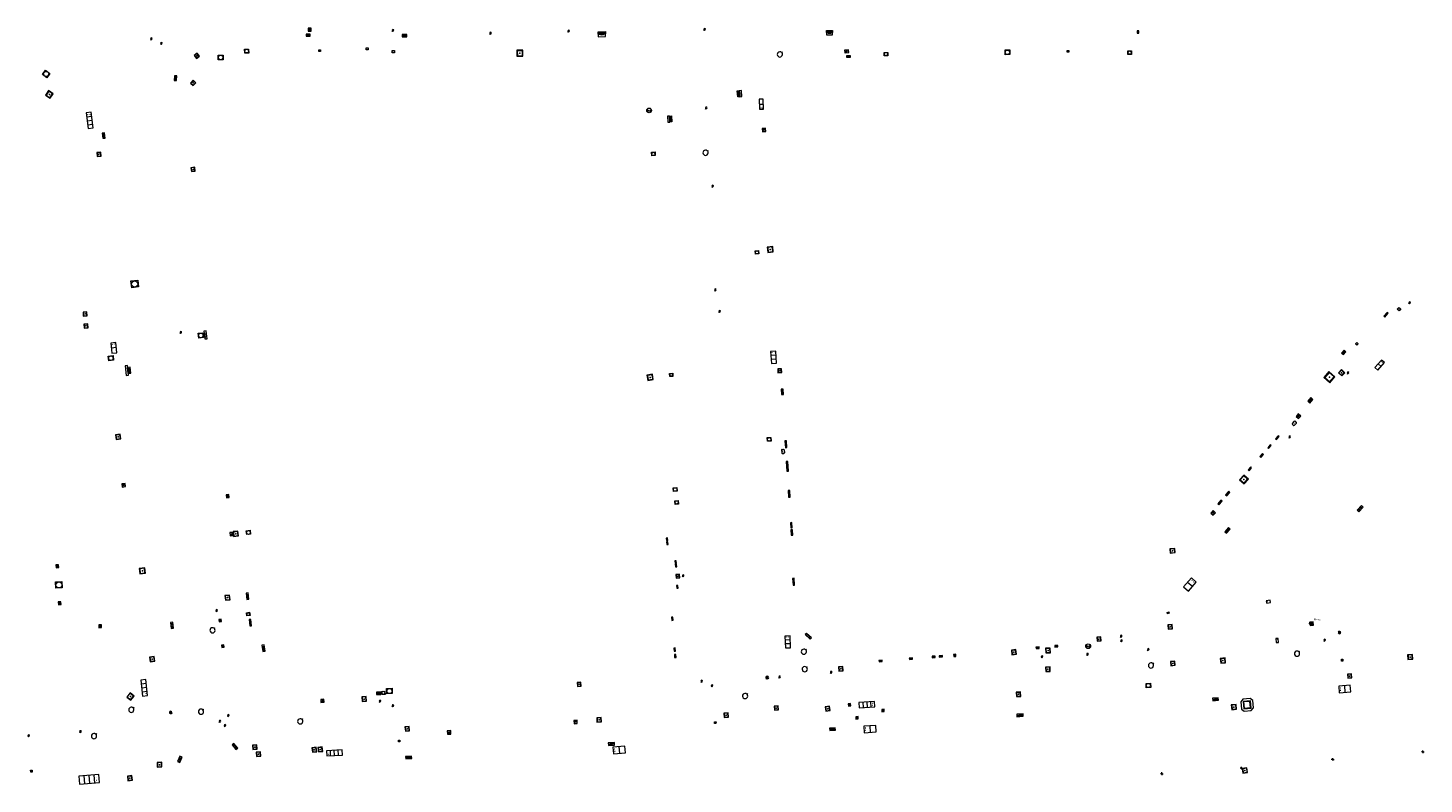
# Model space of a CAD drawing. Units: metres. Extents: x 1897815 to 1919728, y 4204939 to 4229361.
# Drawn here: x 1913029 to 1913204, y 4223596 to 4223691 of the extents above; entities that cross this region are included whole.
import ezdxf
from ezdxf.enums import TextEntityAlignment as Align

# ---------------------------------------------------------------- set-up
doc = ezdxf.new("R2010")
doc.units = ezdxf.units.M
doc.header["$MEASUREMENT"] = 0
doc.layers.add('SOL_AFFL', color=6, linetype='Continuous', lineweight=0, true_color=0xff00ff)
doc.layers.get('0').off()
doc.styles.add('Style-ITALICS', font='ITALICS.shx')
doc.styles.add('Style-Microsoft Sans Serif', font='micross.ttf')

# ---------------------------------------------------------------- blocks, each defined once
blk = doc.blocks.new('AFF002_7')
at = {"color": 0, "linetype": 'ByBlock', "lineweight": -2, "flags": 128}
for points in [[(0, 0), (1, 0), (1, 1), (0, 1), (0, 0)], [(0.079, 0.079), (0.921, 0.079), (0.921, 0.921), (0.079, 0.921), (0.079, 0.079)]]:
    blk.add_lwpolyline(points, dxfattribs=at)
at = {"color": 0, "linetype": 'ByBlock', "lineweight": -2}
blk.add_point((0.5, 0.5), dxfattribs=at)
blk = doc.blocks.new('AFF001_7')
at = {"color": 0, "linetype": 'ByBlock', "lineweight": -2, "flags": 128}
blk.add_lwpolyline([(0, 1), (1, 1), (1, 0), (0, 0), (0, 1)], close=True, dxfattribs=at)
at = {"color": 0, "linetype": 'ByBlock', "lineweight": -2}
blk.add_circle((0.5, 0.5), 0.47, dxfattribs=at)
blk = doc.blocks.new('AFF014_6')
at = {"color": 0, "linetype": 'ByBlock', "lineweight": -2, "flags": 128}
for points in [[(0, 0), (0.4, 0), (0.4, 0.4), (0, 0.4), (0, 0)], [(0.08, 0.08), (0.08, 0.32)], [(0.16, 0.08), (0.16, 0.32)], [(0.24, 0.08), (0.24, 0.32)], [(0.32, 0.08), (0.32, 0.32)]]:
    blk.add_lwpolyline(points, dxfattribs=at)
blk = doc.blocks.new('AFF106_4')
at = {"color": 0, "linetype": 'ByBlock', "lineweight": -2, "flags": 128}
for points in [[(0, 0), (2.6, 0), (2.6, 0.65), (0, 0.65), (0, 0)], [(0.317, 0.463), (0.348, 0.463)], [(0.348, 0.187), (0.317, 0.187)], [(0.655, 0), (0.655, 0.65)], [(1.3, 0), (1.3, 0.65)], [(1.955, 0), (1.955, 0.65)]]:
    blk.add_lwpolyline(points, dxfattribs=at)
blk = doc.blocks.new('AFF003_6')
at = {"color": 0, "linetype": 'ByBlock', "lineweight": -2, "flags": 128}
for points in [[(0.101, 0.001), (0.071, 0.071), (0.001, 0.101), (-0.069, 0.071), (-0.099, 0.001), (-0.069, -0.069), (0.001, -0.099), (0.071, -0.069), (0.101, 0.001)], [(-0.083, -0.166), (0.084, 0.167)]]:
    blk.add_lwpolyline(points, dxfattribs=at)
blk = doc.blocks.new('AFF018_6')
at = {"color": 0, "linetype": 'ByBlock', "lineweight": -2, "flags": 128}
blk.add_lwpolyline([(0.205486, 0.254479), (0.258586, 0.307579), (0.302586, 0.263579), (0.249963, 0.210956)], dxfattribs=at)
at = {"color": 0, "linetype": 'ByBlock', "lineweight": -2}
blk.add_arc((0, 0), 0.327084, 51.079897, 40.162643, dxfattribs=at)
blk = doc.blocks.new('AFF119_4')
at = {"color": 0, "linetype": 'ByBlock', "lineweight": -2, "flags": 128}
for points in [[(-0.132, 0.053), (0.13, -0.055)], [(0.1, 0), (0.07, 0.07), (0, 0.1), (-0.07, 0.07), (-0.1, 0), (-0.07, -0.07), (0, -0.1), (0.07, -0.07), (0.1, 0)], [(-0.054, -0.132), (0.053, 0.131)]]:
    blk.add_lwpolyline(points, dxfattribs=at)
blk = doc.blocks.new('AFF017_4')
at = {"color": 0, "linetype": 'ByBlock', "lineweight": -2, "flags": 128}
for points in [[(0, 0), (1, 0), (1, 0.295), (0, 0.295), (0, 0)], [(0.197, 0), (0.197, 0.039), (0.803, 0.039), (0.803, 0)]]:
    blk.add_lwpolyline(points, dxfattribs=at)
blk = doc.blocks.new('AFF016_6')
at = {"color": 0, "linetype": 'ByBlock', "lineweight": -2, "flags": 128}
for points in [[(0, 0), (1.3, 0), (1.3, 0.65), (0, 0.65), (0, 0)], [(0.65, 0), (0.65, 0.65)], [(1.1, 0.45), (1.157, 0.45)], [(1.1, 0.2), (1.157, 0.2)]]:
    blk.add_lwpolyline(points, dxfattribs=at)
blk = doc.blocks.new('AFF121_6')
at = {"color": 0, "linetype": 'ByBlock', "lineweight": -2, "flags": 128}
for points in [[(0, 0.25), (0.19, 0.25), (0.19, 0), (0, 0), (0, 0.25)], [(0, 0), (0.095, 0.25), (0.19, 0)]]:
    blk.add_lwpolyline(points, dxfattribs=at)
blk = doc.blocks.new('AFF106')
at = {"flags": 128}
for points in [[(0, 0), (2.6, 0), (2.6, 0.65), (0, 0.65), (0, 0)], [(0.317, 0.463), (0.348, 0.463)], [(0.348, 0.187), (0.317, 0.187)], [(0.655, 0), (0.655, 0.65)], [(1.3, 0), (1.3, 0.65)], [(1.955, 0), (1.955, 0.65)]]:
    blk.add_lwpolyline(points, dxfattribs=at)
blk = doc.blocks.new('AFF002')
at = {"flags": 128}
for points in [[(0, 0), (1, 0), (1, 1), (0, 1), (0, 0)], [(0.079, 0.079), (0.921, 0.079), (0.921, 0.921), (0.079, 0.921), (0.079, 0.079)]]:
    blk.add_lwpolyline(points, dxfattribs=at)
blk.add_point((0.5, 0.5))
blk = doc.blocks.new('AFF102_4')
at = {"color": 0, "linetype": 'ByBlock', "lineweight": -2, "flags": 128}
for points in [[(-0.0844, 0), (0.0002, 0.0852), (0.0854, 0), (0.0002, -0.0846), (-0.0844, 0), (-0.169, 0)], [(0.0002, 0.0852), (0.0002, 0.1698)], [(0.0854, 0), (0.17, 0)], [(0.0002, -0.0846), (0.0002, -0.1692)]]:
    blk.add_lwpolyline(points, dxfattribs=at)
blk = doc.blocks.new('AFF028_4')
at = {"color": 0, "linetype": 'ByBlock', "lineweight": -2}
for centre, radius in [((0.0005, 0), 0.298868), ((-0.201327, -0.00675), 0.085), ((0.201883, -0.00675), 0.085), ((0.0005, -0.148421), 0.143793)]:
    blk.add_circle(centre, radius, dxfattribs=at)
blk = doc.blocks.new('AFF024_3')
at = {"color": 0, "linetype": 'ByBlock', "lineweight": -2, "flags": 128}
for points in [[(0, 0), (1, 0), (1, 0.65), (0, 0.65), (0, 0)], [(0.787, 0.437), (0.748, 0.437)], [(0.787, 0.197), (0.748, 0.197)]]:
    blk.add_lwpolyline(points, dxfattribs=at)
blk = doc.blocks.new('AFF072_2')
at = {"color": 0, "linetype": 'ByBlock', "lineweight": -2, "flags": 128}
for points in [[(0.296, 0), (1.206, 0), (1.501, 0.295), (1.501, 1.205), (1.206, 1.5), (0.296, 1.5), (0.001, 1.205), (0.001, 0.295), (0.296, 0)], [(0.296, 0.295), (1.206, 0.295), (1.206, 1.205), (0.296, 1.205), (0.296, 0.295)], [(0.355, 0.354), (1.147, 0.354), (1.147, 1.146), (0.355, 1.146), (0.355, 0.354)]]:
    blk.add_lwpolyline(points, dxfattribs=at)
blk = doc.blocks.new('AFF003_5')
at = {"color": 0, "linetype": 'ByBlock', "lineweight": -2, "flags": 128}
for points in [[(0.101, 0.001), (0.071, 0.071), (0.001, 0.101), (-0.069, 0.071), (-0.099, 0.001), (-0.069, -0.069), (0.001, -0.099), (0.071, -0.069), (0.101, 0.001)], [(-0.083, -0.166), (0.084, 0.167)]]:
    blk.add_lwpolyline(points, dxfattribs=at)
blk = doc.blocks.new('AFF014_5')
at = {"color": 0, "linetype": 'ByBlock', "lineweight": -2, "flags": 128}
for points in [[(0, 0), (0.4, 0), (0.4, 0.4), (0, 0.4), (0, 0)], [(0.08, 0.08), (0.08, 0.32)], [(0.16, 0.08), (0.16, 0.32)], [(0.24, 0.08), (0.24, 0.32)], [(0.32, 0.08), (0.32, 0.32)]]:
    blk.add_lwpolyline(points, dxfattribs=at)
blk = doc.blocks.new('AFF002_6')
at = {"color": 0, "linetype": 'ByBlock', "lineweight": -2, "flags": 128}
for points in [[(0, 0), (1, 0), (1, 1), (0, 1), (0, 0)], [(0.079, 0.079), (0.921, 0.079), (0.921, 0.921), (0.079, 0.921), (0.079, 0.079)]]:
    blk.add_lwpolyline(points, dxfattribs=at)
at = {"color": 0, "linetype": 'ByBlock', "lineweight": -2}
blk.add_point((0.5, 0.5), dxfattribs=at)
blk = doc.blocks.new('AFF001_6')
at = {"color": 0, "linetype": 'ByBlock', "lineweight": -2, "flags": 128}
blk.add_lwpolyline([(0, 1), (1, 1), (1, 0), (0, 0), (0, 1)], close=True, dxfattribs=at)
at = {"color": 0, "linetype": 'ByBlock', "lineweight": -2}
blk.add_circle((0.5, 0.5), 0.47, dxfattribs=at)
blk = doc.blocks.new('AFF016_5')
at = {"color": 0, "linetype": 'ByBlock', "lineweight": -2, "flags": 128}
for points in [[(0, 0), (1.3, 0), (1.3, 0.65), (0, 0.65), (0, 0)], [(0.65, 0), (0.65, 0.65)], [(1.1, 0.45), (1.157, 0.45)], [(1.1, 0.2), (1.157, 0.2)]]:
    blk.add_lwpolyline(points, dxfattribs=at)
blk = doc.blocks.new('AFF105_3')
at = {"color": 0, "linetype": 'ByBlock', "lineweight": -2}
for p, q in [((-0.07, 0.069948), (-0.07, 0.26)), ((0, 0.33), (0.38, 0.330281)), ((0, 0), (0.38, 0.000281)), ((0.45, 0.070333), (0.45, 0.260333))]:
    blk.add_line(p, q, dxfattribs=at)
for centre, start, end in [((0, 0.26), 90, 180), ((0, 0.07), 180.042406, 270), ((0.38, 0.260281), 0.042406, 90), ((0.38, 0.070281), 270, 0.042406)]:
    blk.add_arc(centre, 0.07, start, end, dxfattribs=at)
at = {"color": 0, "linetype": 'ByBlock', "lineweight": -2, "insert": (0.018176, 0.047614), "char_height": 0.140089, "attachment_point": 7, "line_spacing_factor": 0.6, "style": 'Style-ITALICS'}
blk.add_mtext('GAZ', dxfattribs=at)
blk = doc.blocks.new('AFF077')
at = {"flags": 128}
for points in [[(-0.141, -0.141), (0.142, 0.142)], [(-0.141, 0.142), (0.142, -0.141)]]:
    blk.add_lwpolyline(points, dxfattribs=at)
blk.add_circle((0.0005, 0.0005), 0.200111)
at = {"style": 'Style-Microsoft Sans Serif'}
blk.add_text('Piezo', height=0.25, dxfattribs=at).set_placement((0.785691, 0.498534), align=Align.MIDDLE_CENTER)
blk = doc.blocks.new('AFF015_5')
at = {"color": 0, "linetype": 'ByBlock', "lineweight": -2, "flags": 128}
for points in [[(0, 0), (1.95, 0), (1.95, 0.65), (0, 0.65), (0, 0)], [(0.65, 0), (0.65, 0.65)], [(1.3, 0), (1.3, 0.65)], [(1.749, 0.449), (1.795, 0.449)], [(1.749, 0.201), (1.795, 0.201)]]:
    blk.add_lwpolyline(points, dxfattribs=at)
blk = doc.blocks.new('AFF000')
for p, q in [((0.072349, -0.25), (0.072349, 0)), ((0.172349, -0.25), (0.172349, 0)), ((0.272349, -0.25), (0.272349, 0)), ((0.372349, -0.25), (0.372349, 0)), ((0.472349, -0.25), (0.472349, 0)), ((0.572349, -0.25), (0.572349, 0)), ((0.672349, -0.25), (0.672349, 0))]:
    blk.add_line(p, q)
at = {"flags": 128}
for points in [[(0, 0), (0.75, 0), (0.75, 0.28), (0, 0.28), (0, 0)], [(0, -0.25), (0, 0), (0.75, 0), (0.75, -0.25), (0, -0.25)]]:
    blk.add_lwpolyline(points, close=True, dxfattribs=at)
blk.add_lwpolyline([(0.635269, 0, 0.291999), (0.135501, 0), (0.635269, 0)], format="xyb", close=True, dxfattribs=at)
blk = doc.blocks.new('AFF018')
at = {"flags": 128}
blk.add_lwpolyline([(0.205486, 0.254479), (0.258586, 0.307579), (0.302586, 0.263579), (0.249963, 0.210956)], dxfattribs=at)
blk.add_arc((0, 0), 0.327084, 51.079897, 40.162643)
blk = doc.blocks.new('AFF001')
at = {"flags": 128}
blk.add_lwpolyline([(0, 1), (1, 1), (1, 0), (0, 0), (0, 1)], close=True, dxfattribs=at)
blk.add_circle((0.5, 0.5), 0.47)
blk = doc.blocks.new('AFF014')
at = {"flags": 128}
for points in [[(0, 0), (0.4, 0), (0.4, 0.4), (0, 0.4), (0, 0)], [(0.08, 0.08), (0.08, 0.32)], [(0.16, 0.08), (0.16, 0.32)], [(0.24, 0.08), (0.24, 0.32)], [(0.32, 0.08), (0.32, 0.32)]]:
    blk.add_lwpolyline(points, dxfattribs=at)

msp = doc.modelspace()

# ---------------------------------------------------------------- block references
at = {"layer": 'SOL_AFFL'}
for name, p, xscale, yscale, rotation in [('AFF002_7', (1913064.323363, 4223690.599194), 0.355958, 0.355953, 359.248118), ('AFF003_6', (1913114.05825, 4223690.819419), 0.999867, 0.999867, 359.570001), ('AFF003_6', (1913044.646197, 4223689.635989), 0.999078, 0.999078, 359.570001), ('AFF003_6', (1913045.901792, 4223689.066624), 0.999078, 0.999078, 359.570001), ('AFF014_6', (1913064.558278, 4223690.191474), 1.249834, 0.625901, 177.833595), ('AFF003_6', (1913074.957933, 4223690.690363), 0.999867, 0.999867, 359.570001), ('AFF014_6', (1913076.708853, 4223690.171276), 1.477337, 0.749917, 179.957784), ('AFF003_6', (1913087.195994, 4223690.336544), 0.999867, 0.999867, 359.570001), ('AFF003_6', (1913096.999092, 4223690.608075), 0.999078, 0.999078, 359.570001), ('AFF000', (1913101.626319, 4223690.240568), 1.222671, 1.170385, 181.750347), ('AFF002_7', (1913168.560573, 4223690.617805), 0.199973, 0.29996, 180.336134), ('AFF002_7', (1913050.381989, 4223687.823127), 0.477936, 0.477936, 216.919351), ('AFF001_7', (1913053.629919, 4223687.592773), 0.59992, 0.59992, 180.979998), ('AFF001_7', (1913056.84521, 4223688.342561), 0.499933, 0.499933, 180.506345), ('AFF001_7', (1913065.85348, 4223688.237957), 0.199973, 0.199973, 179.920429), ('AFF001_7', (1913071.844758, 4223688.491961), 0.249967, 0.249967, 180.102779), ('AFF001_7', (1913075.141825, 4223688.14725), 0.29996, 0.29996, 180.27572), ('AFF002_7', (1913091.250504, 4223688.196336), 0.7499, 0.7499, 180.641579), ('AFF002_7', (1913132.116619, 4223688.249596), 0.501933, 0.359952, 185.280595), ('AFF014', (1913132.379679, 4223687.505577), 1.25, 0.506391, 180), ('AFF001_7', (1913137.053677, 4223687.926573), 0.44994, 0.44994, 180.129845), ('AFF001_7', (1913152.364391, 4223688.235621), 0.59992, 0.59992, 180.341565), ('AFF001_7', (1913159.753028, 4223688.157171), 0.199973, 0.199973, 181.22979), ('AFF001_7', (1913167.621909, 4223688.118113), 0.44994, 0.44994, 180.256145), ('AFF001_7', (1913030.95991, 4223685.143187), 0.684982, 0.684982, 323.536478), ('AFF014_6', (1913047.53705, 4223684.993777), 1.4998, 0.7499, 266.170287), ('AFF002_7', (1913049.866479, 4223684.417353), 0.466938, 0.466938, 228.038231), ('AFF002_7', (1913032.325723, 4223682.739187), 0.699907, 0.699907, 145.400081), ('AFF106', (1913036.443283, 4223680.351026), 0.77225, 0.999867, 277.296618), ('AFF028_4', (1913107.103508, 4223680.639771), 0.999342, 0.999342, 359.570001), ('AFF003_6', (1913114.267767, 4223680.969674), 0.999078, 0.999078, 359.570001), ('AFF016_6', (1913120.901145, 4223682.034429), 0.963718, 0.769128, 273.231937), ('AFF014_6', (1913038.835306, 4223677.17891), 1.587385, 0.7499, 95.66655), ('AFF002', (1913121.328822, 4223677.954144), 0.415684, 0.415684, 7.514965), ('AFF002', (1913037.838472, 4223674.863048), 0.499933, 0.499933, 6.299126), ('AFF001', (1913107.42597, 4223674.951907), 0.449273, 0.449273, 3.804962), ('AFF018_6', (1913114.182852, 4223675.331006), 0.999867, 0.999867, 359.570001), ('AFF002_7', (1913049.604266, 4223673.46047), 0.499933, 0.499933, 276.28082), ('AFF003_6', (1913115.088291, 4223671.153815), 0.999078, 0.999078, 359.570001), ('AFF001', (1913120.445806, 4223662.625167), 0.417638, 0.417638, 4.955555), ('AFF002', (1913122.000763, 4223662.819147), 0.690056, 0.690056, 6.252483), ('AFF001_7', (1913043.016655, 4223658.498485), 0.849887, 0.849887, 96.116631), ('AFF003_6', (1913115.412571, 4223658.14527), 0.999078, 0.999078, 359.570001), ('AFF001_6', (1913201.217691, 4223655.517367), 0.29996, 0.29996, 48.736506), ('AFF003_5', (1913202.531187, 4223656.534402), 0.999078, 0.999078, 359.570001), ('AFF002_7', (1913036.080997, 4223654.849925), 0.499933, 0.499933, 2.390059), ('AFF003_6', (1913115.94214, 4223655.451685), 0.999078, 0.999078, 359.570001), ('AFF014_5', (1913199.432787, 4223654.705849), 1.6238, 0.42514, 48.736784), ('AFF002_7', (1913036.189729, 4223653.350266), 0.499933, 0.499933, 3.434381), ('AFF003_6', (1913048.339416, 4223652.812129), 0.999078, 0.999078, 359.570001), ('AFF001_7', (1913050.518239, 4223652.685789), 0.59992, 0.59992, 275.785637), ('AFF017_4', (1913051.243321, 4223652.973316), 0.999867, 0.999867, 276.279837), ('AFF016_6', (1913040.317061, 4223650.254612), 0.981408, 0.999867, 95.870515), ('AFF001_6', (1913195.925814, 4223651.19654), 0.249967, 0.249967, 48.065595), ('AFF001_7', (1913039.893939, 4223649.299888), 0.59992, 0.59992, 96.244151), ('AFF015_5', (1913123.09245, 4223648.931453), 0.769174, 0.999625, 93.607934), ('AFF014_5', (1913194.315196, 4223650.558696), 1.149453, 0.775487, 228.066437), ('AFF016_5', (1913198.568033, 4223648.065037), 0.961411, 0.769128, 49.352534), ('AFF002_7', (1913106.833078, 4223647.455647), 0.692226, 0.691908, 278.460881), ('AFF001', (1913110.066486, 4223647.68592), 0.399826, 0.399826, 183.648156), ('AFF002', (1913123.724915, 4223648.233864), 0.473727, 0.473727, 182.651504), ('AFF002_6', (1913192.51685, 4223646.490621), 0.985869, 0.985869, 49.09477), ('AFF002_6', (1913193.598952, 4223647.71837), 0.566925, 0.566925, 317.214742), ('AFF003_5', (1913194.806012, 4223647.743307), 0.999078, 0.999078, 359.570001), ('AFF014_6', (1913123.962935, 4223645.01133), 1.72418, 0.600314, 93.775723), ('AFF014_5', (1913190.157083, 4223644.623529), 1.525388, 0.850281, 228.630542), ('AFF002_6', (1913188.603618, 4223642.008463), 0.399947, 0.399947, 48.625306), ('AFF105_3', (1913188.072491, 4223641.146979), 0.999867, 0.999867, 48.642184), ('AFF001', (1913122.392897, 4223639.637126), 0.465517, 0.465517, 181.839319), ('AFF014_6', (1913124.402926, 4223638.354725), 2.125701, 0.499933, 93.77852), ('AFF014_5', (1913184.83079, 4223638.248175), 1.249834, 0.346411, 48.714967), ('AFF014_5', (1913185.836063, 4223639.364513), 1.249834, 0.393648, 48.713479), ('AFF003_5', (1913187.4964, 4223639.699016), 0.999078, 0.999078, 359.570001), ('AFF105_3', (1913123.720647, 4223638.05444), 0.999867, 0.999867, 274.952367), ('AFF014_6', (1913124.597732, 4223635.400573), 3.050775, 0.499933, 93.776045), ('AFF014_5', (1913183.850452, 4223637.123651), 1.249834, 0.360188, 48.71124), ('AFF002_6', (1913181.769705, 4223633.797618), 0.799894, 0.7499, 48.716234), ('AFF014_5', (1913182.382088, 4223635.455848), 1.249834, 0.352315, 48.714626), ('AFF001', (1913110.578684, 4223633.358818), 0.472666, 0.472666, 186.034019), ('AFF001', (1913110.764987, 4223631.724919), 0.450028, 0.450028, 185.357369), ('AFF014_6', (1913124.813216, 4223632.137298), 2.125701, 0.499933, 93.779015), ('AFF014_6', (1913178.603305, 4223631.16866), 1.4998, 0.499933, 49.044312), ('AFF014_5', (1913179.587597, 4223632.287155), 1.4998, 0.499933, 49.038106), ('AFF002_7', (1913177.902699, 4223629.879054), 0.399947, 0.399947, 48.737176), ('AFF014_6', (1913196.165603, 4223630.284478), 1.999734, 0.7499, 47.163715), ('AFF001_7', (1913056.547795, 4223627.930128), 0.499933, 0.499933, 275.847298), ('AFF014_6', (1913125.065348, 4223628.294808), 1.625768, 0.499933, 93.733479), ('AFF014_6', (1913125.124531, 4223627.387459), 1.625768, 0.499933, 93.733479), ('AFF014_6', (1913109.23437, 4223627.010767), 0.820757, 0.42514, 275.473151), ('AFF014_6', (1913109.280633, 4223626.513472), 0.820757, 0.42514, 275.473151), ('AFF002_7', (1913172.4866, 4223625.127205), 0.629916, 0.513039, 4.539742), ('AFF014_6', (1913033.000238, 4223623.663319), 0.8739, 0.8739, 183.499465), ('AFF014_6', (1913110.337675, 4223624.135788), 0.820757, 0.42514, 275.473151), ('AFF014_6', (1913110.364556, 4223623.72063), 0.820757, 0.42514, 275.473151), ('AFF001_7', (1913032.664108, 4223620.710152), 0.799894, 0.799894, 3.497979), ('AFF002_7', (1913110.936781, 4223622.026512), 0.44994, 0.44994, 93.981306), ('AFF014_6', (1913110.554465, 4223621.046484), 0.820757, 0.42514, 275.473151), ('AFF003_6', (1913111.371871, 4223622.300519), 0.999078, 0.999078, 359.570001), ('AFF014_6', (1913125.360042, 4223621.118494), 2.125701, 0.499933, 93.77852), ('AFF016_6', (1913174.785506, 4223620.35045), 1.15902, 1.246405, 49.253265), ('AFF014_6', (1913032.969613, 4223618.650074), 0.8739, 0.8739, 3.507462), ('AFF003_6', (1913052.840102, 4223617.927006), 0.999867, 0.999867, 359.570001), ('AFF121_6', (1913172.106719, 4223617.676837), 0.89988, 0.89988, 290.099322), ('AFF002_7', (1913038.048428, 4223615.765256), 0.342482, 0.341955, 2.749831), ('AFF018_6', (1913052.311462, 4223615.436235), 0.999867, 0.999867, 359.570001), ('AFF002_7', (1913172.231863, 4223615.566119), 0.55068, 0.549927, 5.301297), ('AFF002', (1913190.0232, 4223616.4606), 0.409292, 0.409292, 273.782415), ('AFF015_5', (1913124.856453, 4223613.250954), 0.767177, 0.975157, 92.67336), ('AFF014_6', (1913126.701569, 4223614.890933), 2.105131, 0.499933, 317.891262), ('AFF002_7', (1913163.31554, 4223614.066201), 0.499933, 0.498934, 4.178489), ('AFF003_6', (1913166.339043, 4223614.708439), 0.999867, 0.999867, 359.570001), ('AFF003_6', (1913166.379841, 4223614.149192), 0.999867, 0.999867, 359.570001), ('AFF003_6', (1913191.887651, 4223614.213728), 0.999867, 0.999867, 359.570001), ('AFF018_6', (1913126.52456, 4223612.755485), 0.999867, 0.999867, 359.570001), ('AFF014_6', (1913142.616208, 4223612.000783), 0.999867, 0.433423, 4.490958), ('AFF014_6', (1913143.517655, 4223612.073009), 0.999867, 0.433423, 4.490958), ('AFF002_7', (1913145.329926, 4223612.1344), 0.269964, 0.269964, 4.492074), ('AFF002_7', (1913152.632963, 4223612.37456), 0.577682, 0.576923, 6.928726), ('AFF014_6', (1913155.65239, 4223613.139816), 0.999867, 0.433423, 4.490958), ('AFF003_6', (1913156.406778, 4223612.136259), 0.999867, 0.999867, 359.570001), ('AFF002_7', (1913156.884206, 4223612.599627), 0.581917, 0.580923, 2.919118), ('AFF014_6', (1913158.009661, 4223613.342102), 0.999867, 0.433423, 4.490958), ('AFF028_4', (1913162.194925, 4223613.435678), 0.999867, 0.999867, 359.570001), ('AFF003_6', (1913162.111448, 4223612.438409), 0.999867, 0.999867, 359.570001), ('AFF003_6', (1913169.743179, 4223613.042063), 0.999867, 0.999867, 359.570001), ('AFF018_6', (1913188.405229, 4223612.510045), 0.999867, 0.999867, 359.570001), ('AFF018_6', (1913126.63609, 4223610.562878), 0.999867, 0.999867, 359.570001), ('AFF003_6', (1913129.948862, 4223610.179053), 0.999867, 0.999867, 359.570001), ('AFF002_7', (1913130.891626, 4223610.293965), 0.574688, 0.573924, 4.060453), ('AFF014_6', (1913135.954116, 4223611.49584), 0.999867, 0.433423, 4.490958), ('AFF014_6', (1913139.761904, 4223611.787229), 0.999867, 0.433423, 4.490958), ('AFF002_7', (1913156.866617, 4223610.256005), 0.570275, 0.569924, 1.579555), ('AFF018_6', (1913170.079054, 4223611.031753), 0.999867, 0.999867, 359.570001), ('AFF002_7', (1913172.577487, 4223610.991005), 0.537178, 0.536929, 5.874861), ('AFF002_7', (1913098.097851, 4223608.400308), 0.488494, 0.487935, 4.148598), ('AFF003_6', (1913113.69919, 4223609.063137), 0.999867, 0.999867, 359.570001), ('AFF003_6', (1913114.998868, 4223608.505441), 0.999867, 0.999867, 359.570001), ('AFF119_4', (1913121.923782, 4223609.523357), 1.699774, 1.699774, 359.570001), ('AFF003_6', (1913123.4742, 4223609.600711), 0.999867, 0.999867, 359.570001), ('AFF002_7', (1913065.916017, 4223606.374072), 0.392423, 0.391948, 4.539741), ('AFF002_7', (1913071.043849, 4223607.089508), 0.578974, 0.556835, 274.103753), ('AFF014_6', (1913072.889736, 4223607.366624), 1.353542, 0.7499, 2.0044), ('AFF001_7', (1913073.963908, 4223607.404557), 0.405025, 0.405025, 93.779388), ('AFF001_7', (1913074.875474, 4223607.492706), 0.681914, 0.681914, 92.67993), ('AFF018_6', (1913119.147585, 4223607.193439), 0.999867, 0.999867, 359.570001), ('AFF002_7', (1913153.716777, 4223607.701915), 0.553302, 0.552926, 183.611357), ('AFF072_2', (1913181.321604, 4223606.76669), 0.999867, 0.999867, 275.647161), ('AFF018_6', (1913042.121747, 4223605.472762), 0.999867, 0.999867, 359.570001), ('AFF018_6', (1913050.866069, 4223605.238153), 0.999867, 0.999867, 359.570001), ('AFF003_6', (1913073.333667, 4223606.564376), 0.999867, 0.999867, 359.570001), ('AFF003_6', (1913074.954241, 4223605.997272), 0.999867, 0.999867, 359.570001), ('AFF002_7', (1913117.01989, 4223605.072631), 0.549927, 0.549927, 183.591389), ('AFF002_7', (1913123.30097, 4223605.970392), 0.525774, 0.52493, 184.369837), ('AFF014_6', (1913132.389184, 4223606.259147), 0.7499, 0.747932, 184.951337), ('AFF106_4', (1913135.389689, 4223606.501601), 0.758165, 1.012691, 183.438205), ('AFF014_6', (1913136.592396, 4223605.546673), 0.7499, 0.747932, 184.951337), ('AFF003_6', (1913053.24486, 4223604.044423), 0.999867, 0.999867, 359.570001), ('AFF003_6', (1913053.888816, 4223603.514646), 0.999867, 0.999867, 359.570001), ('AFF003_6', (1913054.307167, 4223604.766374), 0.999867, 0.999867, 359.570001), ('AFF018_6', (1913063.324573, 4223604.01377), 0.999867, 0.999867, 359.570001), ('AFF002_7', (1913076.986295, 4223603.368295), 0.530997, 0.530929, 185.731479), ('AFF002_7', (1913098.066012, 4223604.157992), 0.415957, 0.415945, 183.567304), ('AFF002_7', (1913101.111125, 4223603.949157), 0.556295, 0.555926, 93.589583), ('AFF121_6', (1913115.305162, 4223603.75264), 0.89988, 0.89988, 354.729888), ('AFF003_6', (1913029.24877, 4223602.231724), 0.999867, 0.999867, 359.570001), ('AFF003_6', (1913035.739941, 4223602.744949), 0.999867, 0.999867, 359.570001), ('AFF018_6', (1913037.441464, 4223602.172237), 0.999867, 0.999867, 359.570001), ('AFF121_6', (1913075.817665, 4223601.669245), 0.89988, 0.89988, 184.006266), ('AFF002_7', (1913082.204919, 4223602.858179), 0.429922, 0.428943, 183.437259), ('AFF014_6', (1913129.764962, 4223602.8622), 1.799462, 0.7499, 3.712324), ('AFF002_7', (1913064.781519, 4223600.696182), 0.552379, 0.551927, 276.849383), ('AFF002_7', (1913065.526759, 4223600.738584), 0.552379, 0.551927, 276.849383), ('AFF106_4', (1913066.640639, 4223599.672335), 0.761209, 1.023642, 3.393703), ('AFF014_6', (1913101.988934, 4223601.004877), 1.941111, 0.7499, 3.187757), ('AFF016_6', (1913104.071945, 4223600.902253), 1.168112, 1.264629, 184.556082), ('AFF102_4', (1913204.180162, 4223600.197932), 0.999867, 0.999867, 359.570001), ('AFF014_6', (1913076.560796, 4223599.298916), 1.894214, 0.7499, 3.504783), ('AFF102_4', (1913181.453479, 4223598.161633), 0.999867, 0.999867, 359.570001), ('AFF102_4', (1913192.880998, 4223599.218844), 0.999867, 0.999867, 359.570001), ('AFF121_6', (1913029.499386, 4223597.654323), 0.999867, 0.999867, 3.209254), ('AFF106_4', (1913038.050132, 4223597.340175), 0.975358, 1.510759, 184.727615), ('AFF102_4', (1913171.425002, 4223597.454074), 0.999867, 0.999867, 359.570001)]:
    msp.add_blockref(name, p, dxfattribs=dict(at, xscale=xscale, yscale=yscale, rotation=rotation))
for p, rotation in [((1913130.105337, 4223690.403053), 180.307976), ((1913118.420248, 4223683.111947), 273.907341), ((1913109.71756, 4223679.186364), 93.227741)]:
    msp.add_blockref('AFF000', p, dxfattribs=dict(at, rotation=rotation))
for name, p in [('AFF018', (1913123.511493, 4223687.668037)), ('AFF077', (1913190.1549, 4223616.2959))]:
    msp.add_blockref(name, p, dxfattribs=at)
for name, p, xscale, yscale, zscale, rotation in [('AFF017_4', (1913041.784036, 4223647.447071), 1.200627, 0.999867, 1.095804, 96.50563), ('AFF014_6', (1913041.683242, 4223648.401509), 1.913528, 0.7499, 1.198055, 275.794477), ('AFF002_7', (1913040.798861, 4223639.443129), 0.585143, 0.579923, 0.582605, 97.229341), ('AFF002_7', (1913041.386886, 4223633.459343), 0.406682, 0.399947, 0.403354, 97.341511), ('AFF002_7', (1913054.421269, 4223632.093652), 0.361638, 0.349953, 0.355795, 96.557476), ('AFF002_7', (1913054.961534, 4223627.212085), 0.608955, 0.59992, 0.604501, 6.169918), ('AFF014_5', (1913179.805835, 4223628.331948), 1.765128, 0.7499, 1.150662, 228.848018), ('AFF002_7', (1913054.508124, 4223627.306488), 0.381945, 0.379949, 0.380997, 5.42984), ('AFF002_7', (1913043.899014, 4223622.586627), 0.698987, 0.699907, 0.69954, 97.132148), ('AFF002_7', (1913054.45347, 4223619.863693), 0.594935, 0.59992, 0.597502, 186.229208), ('AFF014_6', (1913056.520953, 4223620.090017), 1.994912, 0.622924, 1.114903, 276.117272), ('AFF024_3', (1913185.032064, 4223619.235658), 0.499458, 0.490869, 0.495211, 191.352326), ('AFF001_7', (1913056.573587, 4223617.644013), 0.398897, 0.398897, 0.39895, 277.639172), ('AFF014_6', (1913047.030361, 4223616.414771), 1.907174, 0.7499, 1.196065, 277.859405), ('AFF014_6', (1913053.399794, 4223616.82792), 0.747835, 0.7499, 0.748967, 186.481228), ('AFF014_6', (1913056.900209, 4223616.784513), 2.002895, 0.586506, 1.083984, 276.227399), ('AFF014_6', (1913110.114476, 4223616.697076), 1.002445, 0.44994, 0.671684, 93.820664), ('AFF024_3', (1913186.100092, 4223613.925199), 0.498967, 0.492022, 0.495548, 94.74364), ('AFF119_4', (1913193.738528, 4223615.155737), 1.4998, 1.4998, 1.5, 72.999187), ('AFF002_7', (1913044.407092, 4223612.078916), 0.590921, 0.59992, 0.595483, 277.741234), ('AFF014_6', (1913053.752646, 4223613.615608), 0.747835, 0.7499, 0.748967, 186.481228), ('AFF014_6', (1913058.521269, 4223613.571858), 2.001314, 0.725123, 1.204817, 276.92889), ('AFF014_6', (1913110.418369, 4223612.820218), 1.002445, 0.44994, 0.671684, 93.820664), ('AFF014_6', (1913110.481988, 4223612.023144), 1.002445, 0.44994, 0.671684, 93.820664), ('AFF002_7', (1913202.885925, 4223612.405366), 0.59747, 0.59992, 0.598773, 183.696607), ('AFF002_7', (1913179.385105, 4223611.967805), 0.608594, 0.59992, 0.604322, 184.943399), ('AFF121_6', (1913194.147492, 4223611.826016), 0.91384, 0.999867, 0.956013, 184.906321), ('AFF106_4', (1913044.170918, 4223607.256194), 0.77088, 0.994937, 0.875889, 95.985947), ('AFF001_7', (1913170.00836, 4223608.806517), 0.549927, 0.549927, 0.55, 183.633367), ('AFF016_6', (1913195.071802, 4223608.549422), 1.10815, 1.279631, 1.190966, 184.706824), ('AFF002_7', (1913195.249581, 4223609.987937), 0.527937, 0.52993, 0.529003, 184.567943), ('AFF002_7', (1913042.04669, 4223606.6632), 0.67583, 0.647244, 0.661471, 50.936669), ('AFF014_6', (1913178.513615, 4223606.960872), 1.765128, 0.7499, 1.150662, 184.03716), ('AFF119_4', (1913047.066668, 4223605.131682), 1.4998, 1.4998, 1.5, 354.846781), ('AFF002_7', (1913129.277229, 4223605.297792), 0.549927, 0.549927, 0.55, 7.965092), ('AFF002_7', (1913180.767172, 4223606.134043), 0.609589, 0.609919, 0.609835, 184.934598), ('AFF014_6', (1913133.040489, 4223604.310463), 0.712844, 0.724904, 0.718944, 1.579555), ('AFF016_6', (1913135.538255, 4223603.514799), 1.158612, 1.274408, 1.215293, 183.948286), ('AFF014_6', (1913154.022104, 4223604.951911), 1.967429, 0.7499, 1.214812, 183.707784), ('AFF014_6', (1913055.485221, 4223600.659963), 1.910121, 0.7499, 1.196988, 129.845986), ('AFF002_7', (1913057.866072, 4223601.073049), 0.542931, 0.549927, 0.546491, 183.054188), ('AFF002_7', (1913058.334543, 4223600.209623), 0.548615, 0.549927, 0.549343, 184.064813), ('AFF002_7', (1913045.940921, 4223598.887786), 0.587849, 0.579923, 0.58395, 182.787671), ('AFF014_6', (1913048.232465, 4223599.658505), 1.888617, 0.7499, 1.190232, 246.670134), ('AFF002_7', (1913182.128348, 4223598.18266), 0.590075, 0.590075, 0.590153, 187.851134), ('AFF002_7', (1913042.206704, 4223597.207991), 0.584547, 0.579923, 0.582308, 185.953484)]:
    msp.add_blockref(name, p, dxfattribs=dict(at, xscale=xscale, yscale=yscale, zscale=zscale, rotation=rotation))

doc.saveas('drawing.dxf')
